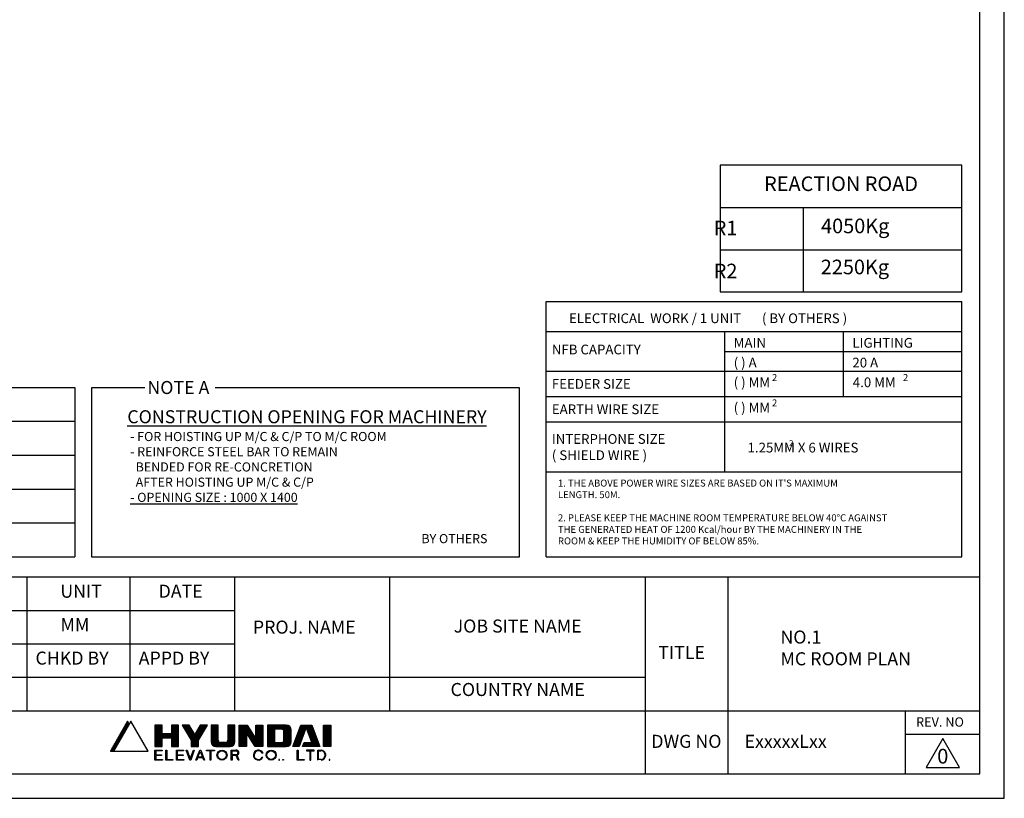
# Model space of a CAD drawing. Units: millimetres. Extents: x 295 to 126963, y 967 to 229941.
# Drawn here: x 21855 to 27896, y 196056 to 200835 of the extents above; entities that cross this region are included whole.
import ezdxf

# ---------------------------------------------------------------- set-up
doc = ezdxf.new("R2010")
doc.units = ezdxf.units.MM
doc.linetypes.add('Amconstr', pattern=[9999, 9999, 0])
doc.layers.get('0').update_dxf_attribs({"lineweight": 30})
for name, color, linetype, lineweight in [('AM_5', 3, 'Continuous', 25), ('AM_CL', 1, 'Amconstr', 25), ('문자', 4, 'Continuous', 30)]:
    doc.layers.add(name, color=color, linetype=linetype, lineweight=lineweight)
doc.styles.get("Standard").update_dxf_attribs({"font": 'iso.shx', "height": 75, "bigfont": 'whgtxt.shx'})

msp = doc.modelspace()

# ---------------------------------------------------------------- linework, layer by layer
for p, q in [((26153.131, 199683.142), (27635.488, 199683.142)), ((26661.316, 199683.142), (26661.316, 199163.954)), ((26153.131, 199423.548), (27635.488, 199423.548)), ((25085.08, 199105.793), (27635.488, 199105.793)), ((27635.503, 197537.575), (27635.488, 199105.793)), ((25085.095, 198920.466), (27635.504, 198920.466)), ((26179.202, 198920.466), (26179.223, 198059.87)), ((25085.095, 198678.028), (27635.504, 198678.028)), ((25085.095, 198522.506), (27635.504, 198522.506)), ((25085.095, 198366.984), (27635.504, 198366.984)), ((25085.115, 198059.87), (27635.524, 198059.87)), ((25085.117, 197537.575), (27635.526, 197537.575)), ((14468.435, 197414.515), (27746.249, 197414.515)), ((21900.926, 196593.207), (21900.926, 197414.515)), ((22534.018, 196593.207), (22534.018, 197414.515)), ((23174.983, 196593.207), (23174.983, 197414.515)), ((24127.111, 196593.207), (24127.111, 197414.515)), ((25694.082, 196205.865), (25694.082, 197414.515)), ((26202.158, 196205.865), (26202.158, 197414.515)), ((21267.834, 197209.188), (23173.614, 197209.188)), ((20609.357, 197003.861), (23174.983, 197003.861)), ((20609.357, 196798.534), (25694.082, 196798.534)), ((20609.357, 196593.207), (27746.249, 196593.207)), ((22511.103, 196483.577), (22511.103, 196517.923)), ((22516.807, 196493.456), (22516.807, 196527.802)), ((22522.51, 196503.335), (22522.51, 196520.022)), ((22476.882, 196424.304), (22476.882, 196458.65)), ((22482.586, 196434.183), (22482.586, 196468.529)), ((22488.289, 196444.062), (22488.289, 196478.408)), ((22493.993, 196453.941), (22493.993, 196488.287)), ((22499.696, 196463.819), (22499.696, 196498.165)), ((22505.4, 196473.698), (22505.4, 196508.044)), ((22684.903, 196504.292), (22728.56, 196504.292)), ((22684.903, 196498.588), (22728.56, 196498.588)), ((22684.903, 196492.885), (22728.56, 196492.885)), ((22684.903, 196487.181), (22728.56, 196487.181)), ((22684.903, 196481.478), (22728.56, 196481.478)), ((22684.903, 196475.774), (22728.56, 196475.774)), ((22684.903, 196470.071), (22728.56, 196470.071)), ((22684.903, 196464.367), (22728.56, 196464.367)), ((22684.903, 196458.664), (22728.56, 196458.664)), ((22684.903, 196452.96), (22728.56, 196452.96)), ((22786.771, 196504.292), (22830.428, 196504.292)), ((22786.771, 196498.588), (22830.428, 196498.588)), ((22786.771, 196492.885), (22830.428, 196492.885)), ((22786.771, 196487.181), (22830.428, 196487.181)), ((22786.771, 196481.478), (22830.428, 196481.478)), ((22786.771, 196475.774), (22830.428, 196475.774)), ((22786.771, 196470.071), (22830.428, 196470.071)), ((22786.771, 196464.367), (22830.428, 196464.367)), ((22786.771, 196458.664), (22830.428, 196458.664)), ((22786.771, 196452.96), (22830.428, 196452.96)), ((22854.471, 196500.42), (22861.249, 196504.522)), ((22857.424, 196495.54), (22872.263, 196504.522)), ((22860.377, 196490.661), (22883.278, 196504.522)), ((22863.33, 196485.782), (22894.293, 196504.522)), ((22866.284, 196480.902), (22898.236, 196500.242)), ((22869.237, 196476.023), (22901.189, 196495.362)), ((22872.19, 196471.144), (22904.143, 196490.483)), ((22875.144, 196466.264), (22907.096, 196485.604)), ((22878.097, 196461.385), (22910.049, 196480.724)), ((22881.05, 196456.505), (22913.002, 196475.845)), ((22884.004, 196451.626), (22915.956, 196470.966)), ((22886.957, 196446.747), (22918.909, 196466.086)), ((22889.91, 196441.867), (22921.862, 196461.207)), ((22892.864, 196436.988), (22924.816, 196456.328)), ((22895.817, 196432.109), (22927.769, 196451.448)), ((22898.77, 196427.229), (22996.082, 196486.128)), ((22901.723, 196422.35), (22989.713, 196475.607)), ((22904.677, 196417.471), (22983.345, 196465.086)), ((22907.63, 196412.591), (22976.977, 196454.564)), ((22933.552, 196454.948), (23002.45, 196496.65)), ((22939.92, 196465.47), (23004.442, 196504.522)), ((22946.288, 196475.991), (22993.427, 196504.522)), ((22952.656, 196486.512), (22982.412, 196504.522)), ((22959.024, 196497.033), (22971.397, 196504.522)), ((23073.51, 196504.292), (23029.852, 196504.292)), ((23073.51, 196498.588), (23029.852, 196498.588)), ((23073.51, 196492.885), (23029.852, 196492.885)), ((23073.51, 196487.181), (23029.852, 196487.181)), ((23073.51, 196481.478), (23029.852, 196481.478)), ((23073.51, 196475.774), (23029.852, 196475.774)), ((23073.51, 196470.071), (23029.852, 196470.071)), ((23073.51, 196464.367), (23029.852, 196464.367)), ((23073.51, 196458.664), (23029.852, 196458.664)), ((23073.51, 196452.96), (23029.852, 196452.96)), ((23073.51, 196412.356), (23073.51, 196504.522)), ((23175.378, 196504.292), (23131.72, 196504.292)), ((23175.378, 196498.588), (23131.72, 196498.588)), ((23175.378, 196492.885), (23131.72, 196492.885)), ((23175.378, 196487.181), (23131.72, 196487.181)), ((23175.378, 196481.478), (23131.72, 196481.478)), ((23175.378, 196475.774), (23131.72, 196475.774)), ((23175.378, 196470.071), (23131.72, 196470.071)), ((23175.378, 196464.367), (23131.72, 196464.367)), ((23175.378, 196458.664), (23131.72, 196458.664)), ((23175.378, 196452.96), (23131.72, 196452.96)), ((23202.327, 196504.292), (23250.981, 196504.292)), ((23202.327, 196498.588), (23254.594, 196498.588)), ((23202.327, 196492.885), (23258.207, 196492.885)), ((23202.327, 196487.181), (23261.819, 196487.181)), ((23202.327, 196481.478), (23265.432, 196481.478)), ((23202.327, 196475.774), (23269.045, 196475.774)), ((23202.327, 196470.071), (23272.658, 196470.071)), ((23202.327, 196464.367), (23276.27, 196464.367)), ((23202.327, 196458.664), (23279.883, 196458.664)), ((23202.327, 196452.96), (23245.984, 196452.96)), ((23249.043, 196452.96), (23283.496, 196452.96)), ((23304.195, 196504.292), (23347.852, 196504.292)), ((23304.195, 196498.588), (23347.852, 196498.588)), ((23304.195, 196492.885), (23347.852, 196492.885)), ((23304.195, 196487.181), (23347.852, 196487.181)), ((23304.195, 196481.478), (23347.852, 196481.478)), ((23304.195, 196475.774), (23347.852, 196475.774)), ((23304.195, 196470.071), (23347.852, 196470.071)), ((23304.195, 196464.367), (23347.852, 196464.367)), ((23304.195, 196458.664), (23347.852, 196458.664)), ((23304.195, 196452.96), (23347.852, 196452.96)), ((23378.04, 196504.522), (23378.04, 196373.549)), ((23383.743, 196504.522), (23383.743, 196373.549)), ((23389.447, 196504.522), (23389.447, 196373.549)), ((23395.15, 196504.522), (23395.15, 196373.549)), ((23400.854, 196504.522), (23400.854, 196373.549)), ((23406.557, 196504.522), (23406.557, 196373.549)), ((23412.261, 196504.522), (23412.261, 196373.549)), ((23417.964, 196504.522), (23417.964, 196373.549)), ((23423.668, 196504.522), (23423.668, 196480.268)), ((23429.371, 196504.522), (23429.371, 196480.268)), ((23435.075, 196504.522), (23435.075, 196480.268)), ((23440.778, 196504.522), (23440.778, 196480.268)), ((23446.482, 196504.522), (23446.482, 196480.268)), ((23452.185, 196504.522), (23452.185, 196480.268)), ((23457.889, 196504.522), (23457.889, 196480.268)), ((23463.592, 196504.522), (23463.592, 196480.193)), ((23469.296, 196504.522), (23469.296, 196478.374)), ((23475, 196504.522), (23475, 196472.484)), ((23476.669, 196412.356), (23476.669, 196465.715)), ((23480.703, 196504.522), (23480.703, 196373.549)), ((23486.407, 196504.522), (23486.407, 196373.549)), ((23492.11, 196504.509), (23492.11, 196373.563)), ((23497.814, 196503.766), (23497.814, 196374.306)), ((23503.517, 196501.798), (23503.517, 196376.274)), ((23509.221, 196498.29), (23509.221, 196379.782)), ((23514.924, 196492.308), (23514.924, 196385.763)), ((23520.327, 196402.654), (23520.327, 196475.417)), ((23560.552, 196453.053), (23560.552, 196373.549)), ((23566.256, 196468.452), (23566.256, 196373.549)), ((23571.96, 196483.852), (23571.96, 196379.074)), ((23577.663, 196499.251), (23577.663, 196394.473)), ((23583.367, 196504.522), (23583.367, 196409.873)), ((23589.07, 196504.522), (23589.07, 196425.272)), ((23594.774, 196504.522), (23594.774, 196440.672)), ((23600.477, 196504.522), (23600.477, 196456.071)), ((23606.181, 196504.522), (23606.181, 196471.471)), ((23611.884, 196504.522), (23611.884, 196480.268)), ((23617.588, 196504.522), (23617.588, 196480.268)), ((23623.291, 196504.522), (23623.291, 196465.181)), ((23628.995, 196504.522), (23628.995, 196449.781)), ((23634.698, 196504.522), (23634.698, 196434.382)), ((23640.402, 196504.522), (23640.402, 196418.982)), ((23646.105, 196504.522), (23646.105, 196403.582)), ((23651.809, 196492.961), (23651.809, 196373.549)), ((23657.512, 196477.562), (23657.512, 196373.549)), ((23663.216, 196462.162), (23663.216, 196373.549)), ((23720.251, 196504.522), (23720.251, 196373.549)), ((23725.955, 196504.522), (23725.955, 196373.549)), ((23731.658, 196504.522), (23731.658, 196373.549)), ((23737.362, 196504.522), (23737.362, 196373.549)), ((23743.065, 196504.522), (23743.065, 196373.549)), ((23748.769, 196504.522), (23748.769, 196373.549)), ((23754.472, 196504.522), (23754.472, 196373.549)), ((23760.176, 196504.522), (23760.176, 196373.549)), ((22436.957, 196355.153), (22436.957, 196389.499)), ((22442.661, 196365.031), (22442.661, 196399.377)), ((22448.364, 196374.91), (22448.364, 196409.256)), ((22454.068, 196384.789), (22454.068, 196419.135)), ((22459.771, 196394.668), (22459.771, 196429.014)), ((22465.475, 196404.547), (22465.475, 196438.893)), ((22471.179, 196414.425), (22471.179, 196448.771)), ((22684.903, 196447.257), (22830.428, 196447.257)), ((22684.903, 196441.553), (22830.428, 196441.553)), ((22684.903, 196435.849), (22830.428, 196435.849)), ((22684.903, 196430.146), (22830.428, 196430.146)), ((22684.903, 196424.442), (22728.56, 196424.442)), ((22684.903, 196418.739), (22728.56, 196418.739)), ((22684.903, 196413.035), (22728.56, 196413.035)), ((22684.903, 196407.332), (22728.56, 196407.332)), ((22684.903, 196401.628), (22728.56, 196401.628)), ((22684.903, 196395.925), (22728.56, 196395.925)), ((22684.903, 196390.221), (22728.56, 196390.221)), ((22786.771, 196424.442), (22830.428, 196424.442)), ((22786.771, 196418.739), (22830.428, 196418.739)), ((22786.771, 196413.035), (22830.428, 196413.035)), ((22786.771, 196407.332), (22830.428, 196407.332)), ((22786.771, 196401.628), (22830.428, 196401.628)), ((22786.771, 196395.925), (22830.428, 196395.925)), ((22786.771, 196390.221), (22830.428, 196390.221)), ((22907.772, 196406.01), (22970.609, 196444.043)), ((22907.772, 196399.344), (22964.241, 196433.522)), ((22907.772, 196392.677), (22957.873, 196423)), ((22907.772, 196386.01), (22951.504, 196412.479)), ((22907.772, 196379.343), (22951.43, 196405.767)), ((22909.215, 196373.549), (22951.43, 196399.1)), ((22920.23, 196373.549), (22951.43, 196392.433)), ((23073.51, 196447.257), (23029.852, 196447.257)), ((23073.51, 196441.553), (23029.852, 196441.553)), ((23073.51, 196435.849), (23029.852, 196435.849)), ((23073.51, 196430.146), (23029.852, 196430.146)), ((23073.51, 196424.442), (23029.852, 196424.442)), ((23073.51, 196418.739), (23029.852, 196418.739)), ((23073.51, 196413.035), (23029.852, 196413.035)), ((23074.405, 196407.332), (23029.852, 196407.332)), ((23078.229, 196401.628), (23029.87, 196401.628)), ((23174.589, 196395.925), (23030.641, 196395.925)), ((23172.588, 196390.221), (23032.641, 196390.221)), ((23117.167, 196397.804), (23088.062, 196397.804)), ((23175.36, 196401.628), (23127.001, 196401.628)), ((23175.378, 196407.332), (23130.825, 196407.332)), ((23175.378, 196447.257), (23131.72, 196447.257)), ((23175.378, 196441.553), (23131.72, 196441.553)), ((23175.378, 196435.849), (23131.72, 196435.849)), ((23175.378, 196430.146), (23131.72, 196430.146)), ((23175.378, 196424.442), (23131.72, 196424.442)), ((23175.378, 196418.739), (23131.72, 196418.739)), ((23175.378, 196413.035), (23131.72, 196413.035)), ((23202.327, 196447.257), (23245.984, 196447.257)), ((23202.327, 196441.553), (23245.984, 196441.553)), ((23202.327, 196435.849), (23245.984, 196435.849)), ((23202.327, 196430.146), (23245.984, 196430.146)), ((23202.327, 196424.442), (23245.984, 196424.442)), ((23202.327, 196418.739), (23245.984, 196418.739)), ((23202.327, 196413.035), (23245.984, 196413.035)), ((23202.327, 196407.332), (23245.984, 196407.332)), ((23202.327, 196401.628), (23245.984, 196401.628)), ((23202.327, 196395.925), (23245.984, 196395.925)), ((23202.327, 196390.221), (23245.984, 196390.221)), ((23252.656, 196447.257), (23287.109, 196447.257)), ((23256.269, 196441.553), (23290.721, 196441.553)), ((23259.881, 196435.849), (23294.334, 196435.849)), ((23263.494, 196430.146), (23297.947, 196430.146)), ((23267.107, 196424.442), (23301.56, 196424.442)), ((23270.72, 196418.739), (23347.852, 196418.739)), ((23274.332, 196413.035), (23347.852, 196413.035)), ((23277.945, 196407.332), (23347.852, 196407.332)), ((23281.558, 196401.628), (23347.852, 196401.628)), ((23285.171, 196395.925), (23347.852, 196395.925)), ((23288.783, 196390.221), (23347.852, 196390.221)), ((23304.195, 196447.257), (23347.852, 196447.257)), ((23304.195, 196441.553), (23347.852, 196441.553)), ((23304.195, 196435.849), (23347.852, 196435.849)), ((23304.195, 196430.146), (23347.852, 196430.146)), ((23304.195, 196424.442), (23347.852, 196424.442)), ((23423.668, 196397.804), (23423.668, 196373.549)), ((23429.371, 196397.804), (23429.371, 196373.549)), ((23435.075, 196397.804), (23435.075, 196373.549)), ((23440.778, 196397.804), (23440.778, 196373.549)), ((23446.482, 196397.804), (23446.482, 196373.549)), ((23452.185, 196397.804), (23452.185, 196373.549)), ((23457.889, 196397.804), (23457.889, 196373.549)), ((23463.592, 196397.879), (23463.592, 196373.549)), ((23469.296, 196399.698), (23469.296, 196373.549)), ((23475, 196405.588), (23475, 196373.549)), ((23537.738, 196391.455), (23537.738, 196373.549)), ((23543.442, 196406.854), (23543.442, 196373.549)), ((23549.145, 196422.254), (23549.145, 196373.549)), ((23554.849, 196437.653), (23554.849, 196373.549)), ((23600.477, 196397.804), (23600.477, 196373.549)), ((23606.181, 196397.804), (23606.181, 196373.549)), ((23611.884, 196397.804), (23611.884, 196373.549)), ((23617.588, 196397.804), (23617.588, 196373.549)), ((23623.291, 196397.804), (23623.291, 196373.549)), ((23628.995, 196397.804), (23628.995, 196373.549)), ((23634.698, 196397.804), (23634.698, 196373.549)), ((23640.402, 196397.804), (23640.402, 196373.549)), ((23646.105, 196397.804), (23646.105, 196373.549)), ((23668.92, 196446.763), (23668.92, 196373.549)), ((23674.623, 196431.363), (23674.623, 196373.549)), ((23680.327, 196415.964), (23680.327, 196373.549)), ((23686.03, 196400.564), (23686.03, 196373.549)), ((22414.143, 196345.597), (22414.143, 196349.983)), ((22419.847, 196345.597), (22419.847, 196359.862)), ((22425.55, 196345.597), (22425.55, 196369.741)), ((22431.254, 196345.597), (22431.254, 196379.62)), ((22684.903, 196384.518), (22728.56, 196384.518)), ((22684.903, 196378.814), (22728.56, 196378.814)), ((22786.771, 196384.518), (22830.428, 196384.518)), ((22786.771, 196378.814), (22830.428, 196378.814)), ((22931.245, 196373.549), (22951.43, 196385.767)), ((22942.26, 196373.549), (22951.43, 196379.1)), ((23169.036, 196384.518), (23036.194, 196384.518)), ((23162.968, 196378.814), (23042.261, 196378.814)), ((23058.957, 196373.549), (23146.272, 196373.549)), ((23202.327, 196384.518), (23245.984, 196384.518)), ((23202.327, 196378.814), (23245.984, 196378.814)), ((23292.396, 196384.518), (23347.852, 196384.518)), ((23296.009, 196378.814), (23347.852, 196378.814)), ((23348.524, 196332.864), (23343.822, 196332.864)), ((23532.035, 196376.055), (23532.035, 196373.549)), ((23594.774, 196383.917), (23594.774, 196373.549)), ((23691.734, 196385.165), (23691.734, 196373.549)), ((23185.891, 196323.114), (23158.049, 196323.114)), ((23343.547, 196308.954), (23348.012, 196308.318)), ((23704.055, 196294.164), (23689.422, 196294.164))]:
    msp.add_line(p, q)
at = {"ltscale": 5}
for p, q in [((25085.117, 197537.575), (25085.08, 199105.793)), ((26907.353, 198920.466), (26907.353, 198522.506)), ((26179.202, 198799.247), (27635.503, 198799.247)), ((27287.191, 196593.207), (27287.191, 196205.865)), ((27287.191, 196450.41), (27746.249, 196450.41))]:
    msp.add_line(p, q, dxfattribs=at)
for points in [[(27896.249, 196055.865), (27896.249, 205698.245), (14318.435, 205698.245), (14318.435, 196055.865)], [(27746.249, 196205.865), (27746.249, 205548.245), (14468.435, 205548.245), (14468.435, 196205.865)], [(26153.131, 199163.954), (27635.488, 199163.954), (27635.488, 199942.737), (26153.131, 199942.737)], [(23719.751, 196504.522), (23763.409, 196504.522), (23763.409, 196373.549), (23719.751, 196373.549)], [(23445.15, 196289.771), (23450.048, 196289.771), (23450.048, 196294.164), (23445.15, 196294.164)], [(23753.827, 196289.771), (23759.028, 196289.771), (23759.028, 196294.164), (23753.827, 196294.164)]]:
    msp.add_lwpolyline(points, close=True)
msp.add_lwpolyline([(22623.063, 198574.757), (22295.755, 198574.757), (22295.755, 197537.575), (24920.922, 197537.575), (24920.922, 198574.757), (23054.636, 198574.757)], dxfattribs=at)
for points in [[(22431.44, 196345.597), (22527.327, 196511.678), (22517.413, 196528.851), (22411.611, 196345.597), (22643.044, 196345.597)], [(22643.044, 196345.597), (22537.242, 196528.851), (22431.44, 196345.597)], [(22684.903, 196504.522), (22684.903, 196373.549), (22728.56, 196373.549), (22728.56, 196426.909), (22786.771, 196426.909), (22786.771, 196373.549), (22830.428, 196373.549), (22830.428, 196504.522), (22786.771, 196504.522), (22786.771, 196451.163), (22728.56, 196451.163), (22728.56, 196504.522), (22684.903, 196504.522)], [(22851.988, 196504.522), (22907.772, 196412.356), (22907.772, 196373.549), (22951.43, 196373.549), (22951.43, 196412.356), (23007.215, 196504.522), (22963.557, 196504.522), (22929.601, 196448.421), (22895.645, 196504.522), (22851.988, 196504.522)], [(23073.51, 196504.522), (23029.852, 196504.522), (23029.852, 196402.654)], [(23175.378, 196402.654), (23175.378, 196504.522), (23131.72, 196504.522), (23131.72, 196412.356)], [(23202.327, 196373.549), (23202.327, 196504.522), (23250.835, 196504.522), (23304.195, 196420.282), (23304.195, 196504.522), (23347.852, 196504.522), (23347.852, 196373.549), (23299.344, 196373.549), (23245.984, 196457.789), (23245.984, 196373.549), (23202.327, 196373.549)], [(23491.222, 196504.522), (23374.801, 196504.522), (23374.801, 196373.549), (23491.222, 196373.549)], [(23462.117, 196480.268), (23418.459, 196480.268), (23418.459, 196397.804), (23462.117, 196397.804)], [(23569.913, 196373.549), (23531.107, 196373.549), (23579.615, 196504.522), (23647.527, 196504.522), (23696.036, 196373.549), (23590.934, 196373.549), (23599.917, 196397.804), (23648.246, 196397.804), (23617.703, 196480.268), (23609.439, 196480.268), (23569.913, 196373.549)], [(22684.903, 196352.054), (22728.577, 196352.054), (22728.577, 196347.761), (22690.378, 196347.761), (22690.378, 196323.114), (22725.904, 196323.114), (22725.904, 196319.249), (22690.378, 196319.249), (22690.378, 196294.164), (22730.695, 196294.164), (22730.695, 196289.771), (22684.903, 196289.771), (22684.903, 196352.054)], [(22751.827, 196352.054), (22757.191, 196352.054), (22757.191, 196294.164), (22794.946, 196294.164), (22794.946, 196289.771), (22751.827, 196289.771), (22751.827, 196352.054)], [(22816.539, 196352.054), (22860.213, 196352.054), (22860.213, 196347.761), (22821.44, 196347.761), (22821.44, 196323.114), (22857.54, 196323.114), (22857.54, 196319.249), (22821.44, 196319.249), (22821.44, 196294.164), (22862.331, 196294.164), (22862.331, 196289.771), (22816.539, 196289.771), (22816.539, 196352.054)], [(22883.209, 196351.818), (22902.133, 196297.953), (22921.057, 196351.818), (22926.567, 196351.818), (22905.008, 196289.771), (22899.259, 196289.771), (22877.699, 196351.818), (22883.209, 196351.818)], [(22936.565, 196289.771), (22959.948, 196352.054), (22966.109, 196352.054), (22989.266, 196289.771), (22984.475, 196289.771), (22978.815, 196304.144), (22947.068, 196304.144), (22941.356, 196289.771), (22936.565, 196289.771)], [(22948.727, 196308.318), (22963.028, 196344.232), (22977.171, 196308.318), (22948.727, 196308.318)], [(23001.971, 196347.761), (23001.971, 196352.054), (23049.88, 196352.054), (23049.88, 196347.761), (23028.8, 196347.761), (23028.8, 196289.771), (23023.051, 196289.771), (23023.051, 196347.761), (23001.971, 196347.761)], [(23152.555, 196289.771), (23152.555, 196352.054), (23181.309, 196352.054)], [(23158.049, 196323.114), (23158.049, 196347.761), (23184.194, 196347.761)], [(23563.114, 196352.054), (23563.114, 196294.164), (23600.117, 196294.164), (23600.117, 196289.771), (23556.998, 196289.771), (23556.998, 196352.054), (23563.114, 196352.054)], [(23635.972, 196289.771), (23641.721, 196289.771), (23641.721, 196347.761), (23662.801, 196347.761), (23662.801, 196352.054), (23614.891, 196352.054), (23614.891, 196347.761), (23635.972, 196347.761), (23635.972, 196289.771)], [(23685.2, 196289.771), (23685.2, 196352.054), (23704.364, 196352.054)], [(23689.422, 196294.164), (23689.422, 196347.761), (23703.957, 196347.761)], [(23188.608, 196319.249), (23200.824, 196289.771), (23195.399, 196289.771), (23183.182, 196319.249), (23158.049, 196319.249), (23158.049, 196289.771), (23152.555, 196289.771)], [(23471.539, 196289.771), (23469.281, 196289.771), (23469.281, 196294.164), (23474.072, 196294.164), (23474.072, 196289.771)]]:
    msp.add_lwpolyline(points)
for centre, radius in [((23096.593, 196321.182), 30.874), ((23096.593, 196321.182), 26.589), ((23398.718, 196321.182), 30.872), ((23398.718, 196321.182), 26.58)]:
    msp.add_circle(centre, radius)
for centre, radius, start, end in [((23462.117, 196465.715), 14.553, 0, 90), ((23491.222, 196475.417), 29.105, 0, 90), ((23058.957, 196402.654), 29.105, 180, 270), ((23088.062, 196412.356), 14.553, 180, 270), ((23117.167, 196412.356), 14.553, 270, 0), ((23146.272, 196402.654), 29.105, 270, 0), ((23462.117, 196412.356), 14.553, 270, 0), ((23491.222, 196402.654), 29.105, 270, 0), ((23183.11, 196335.24), 16.91, 288.973495, 96.115193), ((23182.53, 196335.265), 12.607, 285.461871, 82.418608), ((23319.945, 196321.182), 30.874, 22.233634, 335.376305), ((23319.945, 196321.182), 26.581, 26.071368, 332.612551), ((23704.796, 196325.724), 22.054, 37.162737, 92.178501), ((23703.674, 196323.168), 28.894, 16.381997, 88.632086), ((23699.552, 196320.847), 29.187, 317.010207, 38.573284), ((23700.421, 196320.871), 32.689, 336.875061, 18.636962), ((23705.445, 196315.025), 20.907, 266.187329, 317.669832), ((23703.519, 196318.79), 29.031, 271.668275, 338.249547)]:
    msp.add_arc(centre, radius, start, end)
at = {"layer": 'AM_CL', "ltscale": 5}
for p, q in [((19593.985, 198578.109), (22193.257, 198578.109)), ((22193.257, 198578.109), (22193.257, 197538.109)), ((19593.985, 198370.109), (22193.257, 198370.109)), ((19593.985, 198162.109), (22193.257, 198162.109)), ((19593.985, 197954.109), (22193.257, 197954.109)), ((19593.985, 197746.109), (22193.257, 197746.109)), ((19593.985, 197538.109), (22193.257, 197538.109))]:
    msp.add_line(p, q, dxfattribs=at)
at = {"layer": '문자', "ltscale": 5}
msp.add_lwpolyline([(27519.064, 196422.662), (27416.613, 196245.212), (27621.514, 196245.212)], close=True, dxfattribs=at)

# ---------------------------------------------------------------- texts
at = {"layer": 'AM_5', "attachment_point": 1}
for s, insert, char_height, width in [('REACTION ROAD', (26422.582, 199873.193), 89.6, 971.952), ('    R1', (26003.893, 199601.361), 89.6, 971.9552), ('4050Kg', (26771.96, 199614.215), 89.6, 971.952), ('2250Kg', (26770.069, 199362.348), 89.6, 971.952), ('    R2', (26003.893, 199337.637), 89.6, 971.952), ('NOTE A', (22638.891, 198617.509), 80, 885.776), ('{\\LCONSTRUCTION OPENING FOR MACHINERY\\P\\H0.7x;\\l \\P - FOR HOISTING UP M/C & C/P TO M/C ROOM\\P - REINFORCE STEEL BAR TO REMAIN\\P   BENDED FOR RE-CONCRETION\\P   AFTER HOISTING UP M/C & C/P\\P\\L - OPENING SIZE : 1000 X 1400}', (22515.697, 198438.067), 80, 3967.432), ('BY OTHERS', (24320.126, 197677.98), 56, 458.63005)]:
    msp.add_mtext(s, dxfattribs=dict(at, insert=insert, char_height=char_height, width=width))
at = {"layer": '문자', "linetype": 'Continuous', "attachment_point": 1}
for s, insert, char_height, width in [('ELECTRICAL  WORK / 1 UNIT       ( BY OTHERS )', (25225.407, 199032.427), 59.65217, 2759.68), ('MAIN ', (26236.014, 198881.572), 59.6522, 195.804), ('LIGHTING', (26964.165, 198881.572), 59.6522, 195.79548), ('NFB CAPACITY', (25120.258, 198840.684), 59.65217, 1072.18817), ('( ) A', (26236.014, 198760.353), 59.6522, 255.40383), ('20 A', (26964.165, 198760.353), 59.6522, 195.79304), ('FEEDER SIZE', (25120.259, 198629.163), 59.65217, 1072.18817), ('( ) MM', (26236.014, 198639.134), 59.6522, 372.99033), ('2', (26470.823, 198660.027), 42.541, 244.35276), ('4.0 MM', (26966.699, 198639.134), 59.6522, 372.99033), ('2', (27274.403, 198660.027), 42.541, 244.35276), ('2', (26470.823, 198504.505), 42.541, 244.35276), ('EARTH WIRE SIZE', (25120.241, 198473.64), 59.65217, 1072.18817), ('( ) MM', (26236.014, 198483.612), 59.6522, 372.99033), ('INTERPHONE SIZE\\P( SHIELD WIRE )', (25120.26, 198291.47), 59.65217, 1072.18817), ('1.25MM X 6 WIRES', (26321.126, 198238.387), 59.65217, 885.21391), ('2', (26576.219, 198254.746), 34.087, 195.79548), ("1. THE ABOVE POWER WIRE SIZES ARE BASED ON IT'S MAXIMUM \\P  LENGTH. 50M.\\P\\P2. PLEASE KEEP THE MACHINE ROOM TEMPERATURE BELOW 40%%DC AGAINST \\P  THE GENERATED HEAT OF 1200 Kcal/hour BY THE MACHINERY IN THE \\P  ROOM & KEEP THE HUMIDITY OF BELOW 85%.", (25157.81, 198012.081), 42.6087, 2872.25217), ('NO.1 \\PMC ROOM PLAN', (26522.705, 197085.703), 80.0415, 3702.94848)]:
    msp.add_mtext(s, dxfattribs=dict(at, insert=insert, char_height=char_height, width=width))
at = {"layer": '문자'}
for s, insert, char_height, width, attachment_point in [('UNIT', (22104.655, 197367.166), 80.0415, 339.81047, 1), ('DATE', (22707.493, 197367.166), 80.0415, 339.81047, 1), (' MM', (22081.263, 197161.839), 80.0415, 339.81047, 1), ('PROJ. NAME', (23285.842, 197146.75), 80.0415, 881.61138, 1), ('JOB SITE NAME', (24910.597, 197103.046), 80.0415, 1566.97245, 5), ('CHKD BY', (21952.283, 196956.512), 80.0415, 604.55345, 1), ('APPD BY', (22585.375, 196956.512), 80.0415, 604.55345, 1), ('TITLE', (25773.323, 196990.961), 80.0415, 1246.3262, 1), ('COUNTRY NAME', (24910.597, 196713.462), 80.0415, 1566.97245, 5), ('REV. NO', (27354.788, 196552.798), 57.1725, 1246.3262, 1), ('DWG NO', (25730.36, 196445.637), 80.0415, 1246.3262, 1), ('ExxxxxLxx', (26302.48, 196445.637), 80.0415, 1246.3262, 1), ('{\\fGulim|b0|i0|c129|p50;0 }', (27518.831, 196314.505), 90.57485, 125.77905, 5)]:
    msp.add_mtext(s, dxfattribs=dict(at, insert=insert, char_height=char_height, width=width, attachment_point=attachment_point))

doc.saveas('drawing.dxf')
